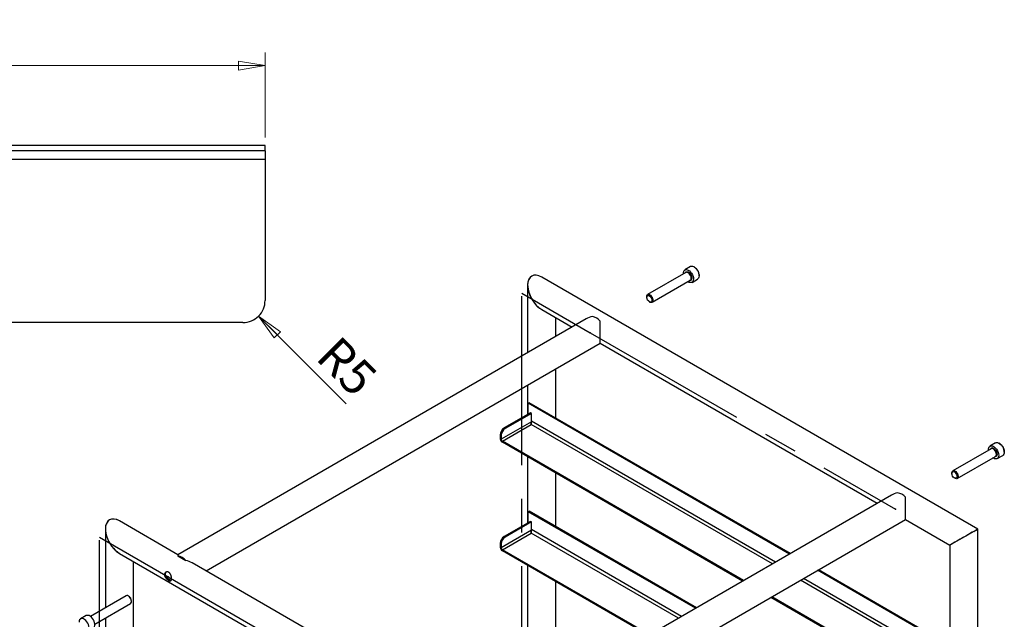
# Model space of a CAD drawing. Units: millimetres. Extents: x 28 to 410, y 33 to 281.
# Drawn here: x 222 to 296, y 236 to 281 of the extents above; entities that cross this region are included whole.
import ezdxf

# ---------------------------------------------------------------- set-up
doc = ezdxf.new("R2010")
doc.units = ezdxf.units.MM
doc.header["$PDSIZE"] = -1
doc.linetypes.add('CENTERX2', pattern=[20.32, 12.7, -2.54, 2.54, -2.54])
doc.styles.add('SLDTEXTSTYLE5', font='TXT', dxfattribs={"width": 0.75})
doc.dimstyles.new('SLDDIMSTYLE7', dxfattribs={"dimtxt": 2.645833, "dimasz": 2, "dimexe": 0, "dimexo": 0.0625, "dimgap": 0.661458, "dimtad": 2, "dimlfac": 3, "dimrnd": 1e-09, "dimzin": 12, "dimdsep": 46, "dimtxsty": 'SLDTEXTSTYLE5', "dimblk1": 'CLOSED', "dimblk2": 'CLOSED', "dimsah": 1, "dimcen": 0.09, "dimadec": 0, "dimazin": 3, "dimtfac": 1, "dimtofl": 0, "dimtmove": 0, "dimatfit": 3, "dimldrblk": 'CLOSED', "dimfxl": 0, "dimfrac": 2, "dimtolj": 1, "dimtzin": 12, "dimarcsym": 0})
doc.dimstyles.new('SLDDIMSTYLE8', dxfattribs={"dimtxt": 2.645833, "dimasz": 2, "dimexe": 0, "dimexo": 0.0625, "dimgap": 0.661458, "dimtad": 2, "dimlfac": 3, "dimrnd": 1e-09, "dimzin": 12, "dimdsep": 46, "dimtxsty": 'SLDTEXTSTYLE5', "dimblk1": 'CLOSED', "dimblk2": 'CLOSED', "dimsah": 1, "dimcen": 0, "dimadec": 0, "dimazin": 3, "dimtfac": 1, "dimtofl": 0, "dimtmove": 0, "dimatfit": 3, "dimldrblk": 'CLOSED', "dimfxl": 0, "dimfrac": 2, "dimtolj": 1, "dimtzin": 12, "dimarcsym": 0})

# ---------------------------------------------------------------- blocks, each defined once
blk = doc.blocks.new('_CLOSED')
at = {"color": 0, "linetype": 'ByBlock', "lineweight": -2}
for p, q in [((-1, 0.166667), (0, 0)), ((-1, 0.166667), (-1, -0.166667)), ((0, 0), (-1, -0.166667)), ((0, 0), (-1, 0))]:
    blk.add_line(p, q, dxfattribs=at)
blk = doc.blocks.new('_D_24')
at = {"color": 7, "linetype": 'Continuous', "lineweight": 18}
for p, q in [((172.514, 272.286), (172.514, 278.787)), ((240.159, 272.386), (240.159, 278.787)), ((172.514, 277.787), (240.159, 277.787))]:
    blk.add_line(p, q, dxfattribs=at)
at = {"color": 7, "linetype": 'Continuous', "lineweight": 18, "xscale": 2, "yscale": 2, "rotation": 180.0000000000004}
blk.add_blockref('_CLOSED', (172.514, 277.787, 3.501), dxfattribs=at)
at = {"color": 7, "linetype": 'Continuous', "lineweight": 18, "xscale": 2, "yscale": 2}
blk.add_blockref('_CLOSED', (240.159, 277.787, 3.501), dxfattribs=at)
at = {"color": 7, "linetype": 'Continuous', "lineweight": 18, "insert": (202.255, 281.198), "char_height": 2.6458, "attachment_point": 1, "style": 'SLDTEXTSTYLE5'}
blk.add_mtext('540', dxfattribs=at)
blk = doc.blocks.new('_D_25')
at = {"color": 7, "linetype": 'Continuous', "lineweight": 18}
blk.add_line((239.671, 258.941), (246.267, 252.344), dxfattribs=at)
at = {"color": 7, "linetype": 'Continuous', "lineweight": 18, "xscale": 2, "yscale": 2, "rotation": 135.0000000000004}
blk.add_blockref('_CLOSED', (239.671, 258.941, 3.501), dxfattribs=at)
at = {"color": 7, "linetype": 'Continuous', "lineweight": 18, "insert": (245.745, 257.615), "char_height": 2.6458, "attachment_point": 1, "rotation": 315, "style": 'SLDTEXTSTYLE5'}
blk.add_mtext('R5', dxfattribs=at)

msp = doc.modelspace()

# ---------------------------------------------------------------- linework, layer by layer
at = {"color": 7, "linetype": 'Continuous', "lineweight": 25}
for p, q in [((240.1587, 271.386), (199.8402, 271.386)), ((240.1587, 271.786), (200.2402, 271.786)), ((240.1587, 271.386), (240.1587, 271.786)), ((240.1587, 271.386), (240.1587, 270.7193)), ((240.1587, 270.7193), (199.1736, 270.7193)), ((240.1587, 270.7193), (240.1587, 260.1193)), ((272.1878, 262.6617), (271.7635, 262.4168)), ((272.5058, 262.6076), (272.4587, 262.6348)), ((293.8404, 242.9139), (260.9857, 261.8805)), ((271.8441, 262.2227), (268.9621, 260.559)), ((271.8493, 262.2255), (271.8441, 262.2227)), ((272.8416, 261.9715), (272.8416, 262.0259)), ((259.9275, 261.2695), (259.9275, 256.1805)), ((269.2954, 259.9816), (272.1774, 261.6454)), ((272.1774, 261.6454), (272.1871, 261.6517)), ((272.3051, 261.4786), (272.7294, 261.7235)), ((268.893, 260.4064), (268.893, 260.3594)), ((269.088, 260.0216), (269.1287, 259.9981)), ((260.9859, 259.4363), (263.2766, 258.1139)), ((262.0441, 257.4025), (262.0441, 258.8254)), ((238.492, 258.4526), (196.7486, 258.4526)), ((264.3352, 258.7251), (233.5972, 240.9804)), ((265.3934, 256.8919), (265.3934, 258.5682)), ((235.714, 239.7584), (265.3934, 256.8919)), ((265.3934, 256.8919), (286.2576, 244.8473)), ((262.0441, 251.2698), (262.0441, 254.9584)), ((259.9275, 253.7365), (259.9275, 251.535)), ((259.9782, 252.3808), (260.0489, 252.4216)), ((259.9782, 251.5643), (259.9782, 252.3808)), ((279.6427, 241.0287), (259.9782, 252.3808)), ((279.7135, 241.0695), (260.0489, 252.4216)), ((260.1373, 251.6561), (258.1633, 250.5166)), ((260.208, 251.6153), (258.234, 250.4757)), ((260.208, 251.6153), (260.1373, 251.6561)), ((260.208, 250.9825), (260.208, 251.6153)), ((260.208, 250.9825), (257.9393, 249.6728)), ((258.0277, 249.5197), (260.1962, 250.7716)), ((257.9393, 249.9654), (257.8686, 250.0063)), ((257.8686, 250.0063), (257.8686, 249.7137)), ((257.9393, 249.9654), (257.9393, 249.6728)), ((258.1633, 250.5166), (258.234, 250.4757)), ((257.9393, 249.6728), (257.8686, 249.7137)), ((276.1895, 239.0352), (258.0277, 249.5197)), ((258.0277, 249.5197), (258.0277, 249.4381)), ((276.1188, 238.9943), (258.0277, 249.4381)), ((295.1688, 249.3951), (294.7445, 249.1501)), ((295.4868, 249.341), (295.4396, 249.3682)), ((294.8251, 248.9561), (291.9431, 247.2924)), ((294.8295, 248.9586), (294.8251, 248.9561)), ((295.2861, 248.2119), (295.7104, 248.4568)), ((295.8226, 248.7048), (295.8226, 248.7593)), ((259.9275, 248.3414), (259.9275, 243.3696)), ((292.2764, 246.715), (295.1584, 248.3787)), ((262.0441, 243.1044), (262.0441, 247.1195)), ((291.874, 247.1397), (291.874, 247.0928)), ((292.069, 246.755), (292.1097, 246.7315)), ((292.1567, 246.7098), (292.1097, 246.7315)), ((287.3161, 245.4584), (256.5782, 227.7138)), ((288.3744, 243.6253), (288.3744, 245.3015)), ((259.9782, 244.2154), (260.0489, 244.2562)), ((259.9782, 243.3989), (259.9782, 244.2154)), ((272.5705, 236.946), (259.9782, 244.2154)), ((272.6412, 236.9868), (260.0489, 244.2562)), ((233.5972, 240.9804), (229.1895, 243.5249)), ((260.1373, 243.4907), (258.1633, 242.3512)), ((260.208, 243.4499), (258.234, 242.3103)), ((258.695, 226.4917), (288.3744, 243.6253)), ((260.208, 243.4499), (260.1373, 243.4907)), ((260.208, 242.8171), (260.208, 243.4499)), ((288.3744, 243.6253), (291.7237, 241.6918)), ((228.1312, 242.9139), (228.1312, 236.9878)), ((260.208, 242.8171), (257.9393, 241.5074)), ((258.0277, 241.3543), (260.1962, 242.6062)), ((293.8404, 193.8382), (293.8404, 242.9139)), ((257.9393, 241.8), (257.8686, 241.8408)), ((257.8686, 241.8408), (257.8686, 241.5483)), ((257.9393, 241.8), (257.9393, 241.5074)), ((258.1633, 242.3512), (258.234, 242.3103)), ((229.1896, 241.0808), (259.9275, 223.3362)), ((233.5972, 240.9804), (233.5972, 240.8929)), ((257.9393, 241.5074), (257.8686, 241.5483)), ((269.1173, 234.9525), (258.0277, 241.3543)), ((258.0277, 241.3543), (258.0277, 241.2727)), ((269.0466, 234.9116), (258.0277, 241.2727)), ((291.7237, 241.6918), (291.7237, 234.1361)), ((230.2479, 199.889), (230.2479, 240.4699)), ((233.5972, 240.8929), (234.1864, 240.5528)), ((256.5782, 227.7138), (234.6554, 240.3695)), ((259.9275, 240.176), (259.9275, 235.2042)), ((291.9747, 233.9096), (281.7596, 239.8066)), ((292.0455, 233.9504), (281.8303, 239.8475)), ((262.0441, 234.939), (262.0441, 238.9541)), ((229.6952, 237.8907), (227.0031, 236.3366)), ((227.3364, 235.7592), (230.0285, 237.3133)), ((229.9026, 237.8507), (229.8619, 237.8742)), ((230.0976, 237.466), (230.0976, 237.5129)), ((289.3938, 231.3308), (278.2356, 237.7723)), ((289.3938, 231.4125), (278.3064, 237.8131)), ((226.6855, 236.3938), (226.2612, 236.1488)), ((228.1312, 236.218), (228.1312, 188.9351))]:
    msp.add_line(p, q, dxfattribs=at)
at = {"color": 7, "linetype": 'CENTERX2'}
for p, q in [((259.4891, 207.0865), (259.4891, 260.6584)), ((259.4891, 260.6584), (264.6451, 257.6819)), ((264.6451, 257.6819), (287.626, 244.4153)), ((227.6928, 188.731), (227.6928, 242.3028)), ((227.6928, 242.3028), (232.8488, 239.3264)), ((232.8488, 239.3264), (255.8298, 226.0597))]:
    msp.add_line(p, q, dxfattribs=at)
at = {"color": 8, "linetype": 'Continuous', "lineweight": 25}
for p, q in [((278.358, 240.287), (260.1962, 250.7716)), ((278.5937, 240.4231), (260.208, 251.0369)), ((271.2858, 236.2043), (260.1962, 242.6062)), ((271.5215, 236.3404), (260.208, 242.8715)), ((291.8569, 232.4942), (280.4748, 239.065)), ((291.9747, 232.6984), (280.7105, 239.201))]:
    msp.add_line(p, q, dxfattribs=at)
at = {"color": 7, "linetype": 'Continuous', "lineweight": 25, "flags": 128}
for points in [[(272.535, 262.5819), (272.6195, 262.5011), (272.6953, 262.4036), (272.7584, 262.2948), (272.8053, 262.1805), (272.8335, 262.0668), (272.8415, 261.9599), (272.8288, 261.8656), (272.7962, 261.7888), (272.7454, 261.7339), (272.7294, 261.7235)], [(271.6542, 262.1131), (271.6529, 262.1281), (271.6552, 262.2294), (271.678, 262.3155), (271.72, 262.3818), (271.7789, 262.4247), (271.8516, 262.4419), (271.9342, 262.4324), (272.0221, 262.3968), (272.1107, 262.337)], [(272.1107, 262.337), (272.1952, 262.2562), (272.2711, 262.1587), (272.3341, 262.0499), (272.381, 261.9356), (272.4092, 261.8219), (272.4172, 261.715), (272.4046, 261.6206), (272.372, 261.5439), (272.3212, 261.489), (272.2549, 261.4587), (272.1767, 261.4549), (272.0909, 261.4776), (272.002, 261.5256), (271.9875, 261.5357)], [(268.893, 260.4064), (268.9019, 260.4753), (268.9309, 260.5325), (268.9775, 260.5664), (269.0375, 260.5739), (269.1056, 260.5545), (269.1758, 260.5099)], [(269.127, 260.445), (269.1869, 260.3839), (269.2361, 260.3079), (269.2693, 260.2253), (269.2828, 260.145), (269.2753, 260.0757), (269.2474, 260.025), (269.2023, 259.9984), (269.1448, 259.9986), (269.0811, 260.0258), (269.0182, 260.0769), (268.9629, 260.1464), (268.9211, 260.2268), (268.8974, 260.3094), (268.8944, 260.3852), (268.9124, 260.446), (268.9494, 260.4852), (269.0014, 260.4986), (269.0628, 260.4847), (269.127, 260.445)], [(269.1758, 260.5099), (269.2417, 260.4439), (269.2977, 260.3625), (269.3386, 260.273), (269.3609, 260.1832), (269.3626, 260.1011), (269.3435, 260.0341), (269.3053, 259.988), (269.2514, 259.9671), (269.1866, 259.9731), (269.1287, 259.9981)], [(294.6352, 248.8465), (294.6338, 248.941), (294.6521, 249.031), (294.6899, 249.1021), (294.7452, 249.1506), (294.8151, 249.1737), (294.8958, 249.1702), (294.983, 249.1404), (295.0719, 249.0858), (295.1577, 249.0094), (295.2359, 248.9153), (295.3021, 248.8086), (295.3529, 248.6949), (295.3855, 248.5806), (295.3982, 248.4716), (295.3902, 248.374), (295.362, 248.2929), (295.3151, 248.2327), (295.252, 248.1967), (295.1762, 248.1868), (295.0917, 248.2035), (295.0917, 248.2035)], [(295.1688, 249.3951), (295.1695, 249.3955), (295.2394, 249.4186), (295.3201, 249.4151), (295.4072, 249.3853), (295.4961, 249.3307), (295.582, 249.2543), (295.6601, 249.1602), (295.7264, 249.0535), (295.7772, 248.9399), (295.8098, 248.8255), (295.8224, 248.7166), (295.8144, 248.6189), (295.7862, 248.5378), (295.7393, 248.4776), (295.7104, 248.4568)], [(295.0917, 248.2035), (295.0031, 248.246), (294.9685, 248.2691)], [(291.874, 247.1397), (291.8741, 247.1461), (291.8862, 247.219), (291.9181, 247.2728), (291.9671, 247.3027), (292.0288, 247.306), (292.0976, 247.2825), (292.1676, 247.2341), (292.2323, 247.1653), (292.2862, 247.0822), (292.3244, 246.992), (292.3435, 246.9029), (292.3419, 246.8227), (292.3196, 246.7587), (292.2787, 246.7164), (292.2227, 246.6996), (292.1567, 246.7098), (292.1567, 246.7098)], [(292.1079, 246.7371), (292.0438, 246.7715), (291.9823, 246.8285), (291.9303, 246.902), (291.8933, 246.9839), (291.8754, 247.0654), (291.8784, 247.1377), (291.9021, 247.193), (291.9439, 247.2251), (291.9992, 247.2308), (292.0621, 247.2092), (292.1258, 247.1629), (292.1833, 247.0967), (292.2284, 247.018), (292.2563, 246.9351), (292.2638, 246.8571), (292.2503, 246.7925), (292.2171, 246.7482), (292.1679, 246.729), (292.1079, 246.7371)], [(293.5304, 242.735), (293.6293, 242.7921), (293.7109, 242.8392), (293.7736, 242.8754), (293.8162, 242.9), (293.8377, 242.9124), (293.8404, 242.9139)], [(230.0285, 237.3133), (230.0597, 237.3398), (230.0887, 237.397), (230.0975, 237.4724), (230.0854, 237.5593), (230.0534, 237.65), (230.0044, 237.7365), (229.9428, 237.8109), (229.8739, 237.8669), (229.804, 237.8993), (229.7392, 237.9053), (229.6952, 237.8907)], [(226.5319, 235.2375), (226.5442, 235.2306), (226.6322, 235.195), (226.7147, 235.1855), (226.7874, 235.2027), (226.8464, 235.2456), (226.8884, 235.3119), (226.9111, 235.398), (226.9135, 235.4993), (226.8952, 235.6103), (226.8574, 235.7251), (226.8021, 235.8374), (226.7322, 235.9413), (226.6515, 236.031), (226.5643, 236.1018), (226.4754, 236.1498), (226.3896, 236.1725), (226.3114, 236.1687), (226.2452, 236.1384), (226.1944, 236.0835), (226.1618, 236.0068), (226.1491, 235.9124), (226.149, 235.9008)], [(227.2271, 235.4555), (227.2706, 235.4905), (227.3126, 235.5568), (227.3354, 235.6429), (227.3377, 235.7442), (227.3195, 235.8553), (227.2817, 235.97), (227.2263, 236.0824), (227.1564, 236.1862), (227.0757, 236.2759), (226.9886, 236.3467), (226.8997, 236.3948), (226.8139, 236.4175), (226.7357, 236.4136), (226.6855, 236.3938)]]:
    msp.add_lwpolyline(points, dxfattribs=at)
at = {"color": 8, "linetype": 'Continuous', "lineweight": 25, "flags": 128}
for points in [[(271.7913, 262.1923), (271.8247, 262.2449), (271.8762, 262.2762), (271.9405, 262.2809), (272.0124, 262.2587), (272.0861, 262.2112), (272.1555, 262.1424), (272.2152, 262.0578), (272.2602, 261.9643), (272.2869, 261.8694), (272.2932, 261.7809), (272.2784, 261.7059), (272.2439, 261.6505), (272.1925, 261.6191), (272.1282, 261.6144), (272.1246, 261.6149)], [(272.1871, 261.6517), (272.2086, 261.6719), (272.2376, 261.7291), (272.2464, 261.8044), (272.2343, 261.8914), (272.2023, 261.9821), (272.1533, 262.0685), (272.0917, 262.143), (272.0228, 262.1989), (271.9529, 262.2313), (271.8881, 262.2373), (271.8493, 262.2255)], [(294.9447, 248.9613), (294.8787, 248.9715), (294.8295, 248.9586)], [(295.1584, 248.3787), (295.1833, 248.3983), (295.2153, 248.4521), (295.2274, 248.525), (295.2185, 248.6106), (295.1896, 248.7012), (295.143, 248.7888), (295.083, 248.8657), (295.0149, 248.9249), (294.9447, 248.9613)], [(294.9636, 249.0043), (295.0373, 248.9667), (295.1091, 248.906), (295.1734, 248.827), (295.2249, 248.7362), (295.2594, 248.641), (295.2741, 248.549), (295.2679, 248.4677), (295.2412, 248.4037), (295.1962, 248.3621), (295.1365, 248.3464), (295.1056, 248.3483)]]:
    msp.add_lwpolyline(points, dxfattribs=at)
at = {"color": 7, "linetype": 'Continuous', "lineweight": 25}
for centre, radius, start, end in [((272.3032, 262.3688), 0.3149, 42.599592, 111.509103), ((272.123, 261.9989), 0.7191, 2.155122, 57.839502), ((238.492, 260.1193), 1.6667, 269.999891, 0.000173), ((264.6403, 257.944), 0.9782, 39.650228, 80.355148), ((258.5083, 249.9771), 0.6403, 122.605478, 177.394522), ((258.579, 249.9363), 0.6403, 122.605478, 177.394522), ((258.214, 249.7294), 0.3458, 182.605478, 237.394522), ((258.1312, 249.6816), 0.1921, 182.605478, 237.394522), ((295.1031, 248.7317), 0.72, 2.191194, 57.803429), ((287.6213, 244.6774), 0.9782, 39.650228, 80.355148), ((258.5083, 241.8117), 0.6403, 122.605478, 177.394522), ((258.579, 241.7709), 0.6403, 122.605478, 177.394522), ((258.214, 241.564), 0.3458, 182.605478, 237.394522), ((258.1312, 241.5162), 0.1921, 182.605478, 237.394522), ((233.4333, 239.9286), 0.9782, 39.650228, 80.355148), ((229.687, 237.5011), 0.4107, 1.653502, 58.341122)]:
    msp.add_arc(centre, radius, start, end, dxfattribs=at)
at = {"color": 8, "linetype": 'Continuous', "lineweight": 25}
msp.add_arc((294.9044, 248.8763), 0.141, 65.164867, 159.530586, dxfattribs=at)
at = {"color": 7, "linetype": 'Continuous', "lineweight": 25}
for centre, major_axis, ratio, start_param, end_param in [((260.9858, 260.6584), (-0.7484, 1.2962), 0.5773346, 6.2831447, 8.6394204), ((260.9858, 260.6584), (-0.7484, 1.2962), 0.5773346, 5.4978278, 8.6394204), ((260.9858, 260.6584), (-0.7484, 1.2962), 0.5773346, 5.4978278, 6.2831447), ((265.3934, 258.1139), (1.4967, 0), 0.5773815, 1.9754504, 2.3561132), ((288.3744, 244.8473), (1.4967, 0), 0.5773815, 1.9754504, 2.3561132), ((229.1896, 242.3028), (-0.7484, 1.2962), 0.5773346, 6.2831447, 8.6394204), ((229.1896, 242.3028), (-0.7484, 1.2962), 0.5773346, 5.4978278, 8.6394204), ((229.1896, 242.3028), (-0.7484, 1.2962), 0.5773346, 5.4978278, 6.2831447), ((292.782, 242.3028), (1.0583, 0.6111), 0.0000704, 0.0000406, 3.1416333), ((292.782, 242.3028), (1.0583, 0.6111), 0.0000704, 0.7853575, 3.141552), ((233.5972, 239.7584), (1.4967, 0), 0.5773815, 0.7854794, 1.1661423)]:
    msp.add_ellipse(centre, major_axis=major_axis, ratio=ratio, start_param=start_param, end_param=end_param, dxfattribs=at)
for points, knots in [([(260.208, 250.9825), (260.2006, 250.9623), (260.1859, 250.922), (260.1822, 250.8585), (260.1875, 250.806), (260.1935, 250.782), (260.1962, 250.7716)], [0, 0, 0, 0, 0.2650173, 0.5301955, 0.7953757, 1, 1, 1, 1]), ([(260.1962, 250.7716), (260.1982, 250.7902), (260.2022, 250.8275), (260.2038, 250.8888), (260.1964, 250.9274), (260.1942, 250.9384)], [0, 0, 0, 0, 0.41619078, 0.83238156, 1, 1, 1, 1]), ([(260.208, 242.8171), (260.2006, 242.7969), (260.1859, 242.7566), (260.1822, 242.693), (260.1875, 242.6406), (260.1935, 242.6166), (260.1962, 242.6062)], [0, 0, 0, 0, 0.2650173, 0.5301955, 0.7953757, 1, 1, 1, 1]), ([(260.1962, 242.6062), (260.1982, 242.6248), (260.2022, 242.6621), (260.2038, 242.7234), (260.1964, 242.762), (260.1942, 242.773)], [0, 0, 0, 0, 0.41619078, 0.83238156, 1, 1, 1, 1]), ([(233.114, 239.1733), (233.1136, 239.1574), (233.1127, 239.1252), (233.1057, 239.0853), (233.0944, 239.0525), (233.0784, 239.028), (233.0572, 239.0118), (233.0307, 239.0044), (232.9982, 239.006), (232.9608, 239.0166), (232.9189, 239.0355), (232.8752, 239.0608), (232.83, 239.0921), (232.7853, 239.1277), (232.7412, 239.1684), (232.6992, 239.2135), (232.6605, 239.2631), (232.6276, 239.3161), (232.6025, 239.3715), (232.5872, 239.4261), (232.582, 239.4791), (232.5867, 239.5276), (232.6006, 239.5719), (232.6225, 239.6105), (232.6523, 239.6432), (232.6888, 239.6689), (232.7315, 239.6862), (232.778, 239.6934), (232.8266, 239.6895), (232.8736, 239.6746), (232.918, 239.6493), (232.9575, 239.6158), (232.9931, 239.5744), (233.0241, 239.5268), (233.0511, 239.4729), (233.0736, 239.4143), (233.0916, 239.3522), (233.1044, 239.2898), (233.1125, 239.2286), (233.1135, 239.1919), (233.114, 239.1733)], [0, 0, 0, 0, 0.025358, 0.0514784, 0.0768294, 0.1028698, 0.1291088, 0.1560596, 0.1831162, 0.2110149, 0.2370356, 0.2638969, 0.288599, 0.3139963, 0.3391658, 0.3649871, 0.3916295, 0.419023, 0.4459452, 0.473726, 0.499352, 0.5257746, 0.5505841, 0.5760771, 0.6016034, 0.6278002, 0.6546155, 0.6822043, 0.7089815, 0.7366301, 0.7618768, 0.787895, 0.8125796, 0.8379187, 0.8637988, 0.8903644, 0.9173927, 0.9452371, 0.9721659, 1, 1, 1, 1]), ([(233.0908, 239.0498), (233.0854, 239.0498), (233.0696, 239.05), (233.0379, 239.0601), (232.9966, 239.0786), (232.9532, 239.1037), (232.9081, 239.1343), (232.8635, 239.1688), (232.8192, 239.2081), (232.7764, 239.252), (232.7366, 239.3005), (232.7022, 239.3529), (232.6755, 239.4079), (232.6589, 239.4625), (232.6527, 239.5156), (232.6567, 239.5641), (232.6698, 239.6089), (232.6918, 239.6472), (232.71, 239.6715), (232.7221, 239.6804), (232.7224, 239.6806)], [0, 0, 0, 0, 0.0336626, 0.0986888, 0.1588849, 0.2210822, 0.2774359, 0.3353697, 0.3929406, 0.4519641, 0.5137141, 0.5771849, 0.6399051, 0.7046618, 0.7638025, 0.8248169, 0.8815534, 0.9398474, 0.9983644, 1, 1, 1, 1])]:
    msp.add_open_spline(points, degree=3, knots=knots, dxfattribs=at)
at = {"color": 7, "linetype": 'Continuous'}
for p in [(264.6451, 257.6819), (287.626, 244.4153), (232.8488, 239.3264)]:
    msp.add_point(p, dxfattribs=at)

# ---------------------------------------------------------------- dimensions: what is measured, and where the dimension line sits
at = {"color": 7, "linetype": 'Continuous', "lineweight": 18}
dim = msp.add_linear_dim(base=(240.1587, 277.787), p1=(172.5142, 271.286), p2=(240.1587, 271.386), text='540', dimstyle='SLDDIMSTYLE7', dxfattribs=at)
dim.commit()
dim.dimension.update_dxf_attribs({"geometry": '_D_24', "text_midpoint": (205.1878, 277.787), "dimtype": 160})
dim = msp.add_radius_dim(center=(238.492, 260.1193), mpoint=(239.6705, 258.9408), dimstyle='SLDDIMSTYLE8', dxfattribs=at)
dim.commit()
dim.dimension.update_dxf_attribs({"geometry": '_D_25', "text_midpoint": (244.9827, 253.6286), "dimtype": 164})

doc.saveas('drawing.dxf')
